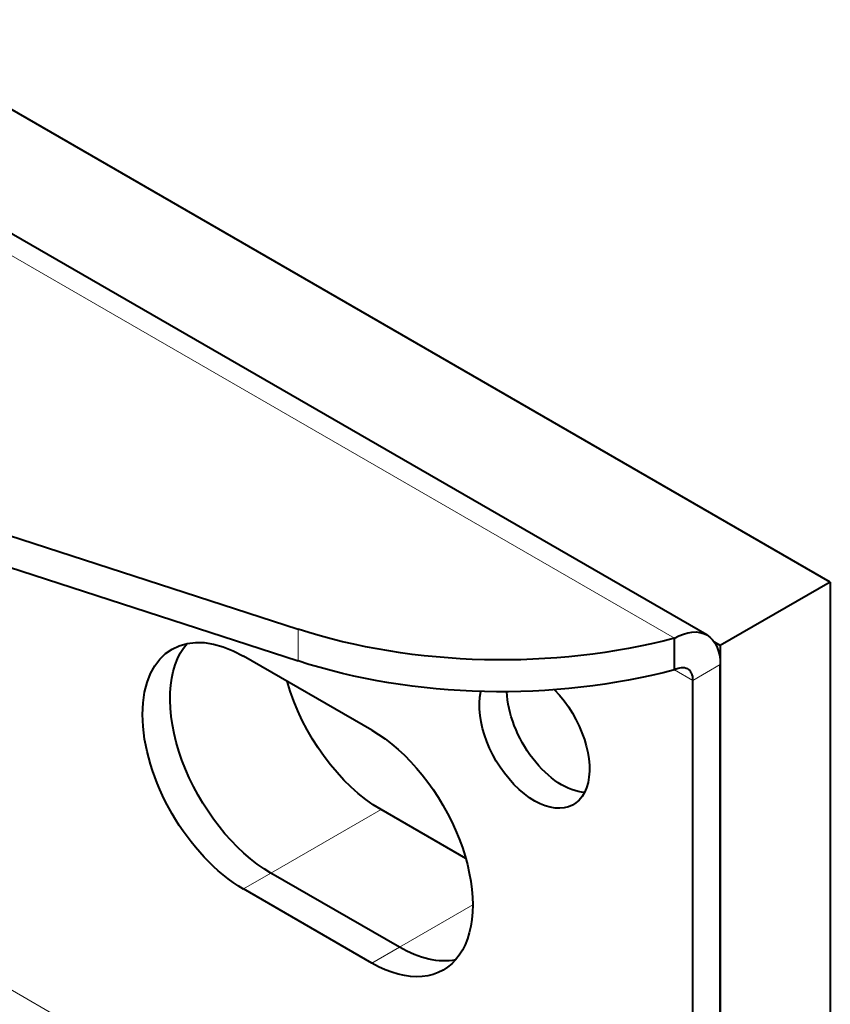
# Model space of a CAD drawing. Units: millimetres. Extents: x 2 to 1189, y 1 to 840.
# Drawn here: x 470 to 501, y 422 to 460 of the extents above; entities that cross this region are included whole.
import ezdxf

# ---------------------------------------------------------------- set-up
doc = ezdxf.new("R2010")
doc.units = ezdxf.units.MM
doc.header["$LTSCALE"] = 12.7
doc.layers.add('TANGENT_LINES', color=7, linetype='Continuous', lineweight=15)
doc.layers.add('Visible', color=7, linetype='Continuous', lineweight=40)

msp = doc.modelspace()

# ---------------------------------------------------------------- linework, layer by layer
at = {"layer": 'TANGENT_LINES'}
for p, q in [((495.219, 436.304), (445.722, 464.882)), ((480.706, 435.425), (480.706, 436.65)), ((446.429, 436.141), (495.926, 407.563)), ((495.926, 434.671), (496.987, 435.284)), ((495.926, 434.671), (495.219, 435.079)), ((483.906, 429.691), (479.663, 427.241)), ((478.602, 426.629), (479.663, 427.241)), ((487.441, 426.016), (484.613, 424.383)), ((483.552, 423.771), (484.613, 424.383))]:
    msp.add_line(p, q, dxfattribs=at)
at = {"layer": 'Visible'}
for p, q in [((496.469, 436.428), (446.972, 465.005)), ((501.23, 438.468), (469.348, 456.875)), ((455.658, 444.784), (480.706, 436.65)), ((455.658, 443.559), (480.706, 435.425)), ((501.23, 438.468), (496.987, 436.018)), ((501.23, 438.468), (501.23, 409.89)), ((495.219, 435.079), (495.219, 436.304)), ((496.987, 436.018), (496.764, 436.147)), ((496.987, 436.018), (496.987, 407.441)), ((483.552, 432.752), (478.602, 435.61)), ((496.987, 408.176), (496.987, 435.284)), ((495.926, 407.563), (495.926, 434.671)), ((487.175, 427.803), (483.906, 429.691)), ((484.613, 424.383), (479.663, 427.241)), ((484.613, 424.383), (479.663, 427.241)), ((483.552, 423.771), (478.602, 426.629))]:
    msp.add_line(p, q, dxfattribs=at)
at = {"layer": 'Visible', "extrusion": (0, 0, -1)}
for centre, major_axis, start_param, end_param in [((495.219, 434.263), (-1.25, -2.165), 2.356194, 3.926991), ((478.602, 431.119), (-2.75, 4.763), 3.926991, 7.068583), ((488.55, 444.701), (16, 0), 1.140819, 2.083165), ((479.663, 431.732), (-2.75, 4.763), 3.926991, 6.089122), ((479.663, 431.732), (-2.75, 4.763), 3.926991, 6.089122), ((488.55, 443.476), (16, 0), 1.140819, 2.083165), ((495.219, 434.263), (-0.5, -0.866), 2.356194, 3.926991), ((483.906, 434.181), (-2.75, 4.763), 3.926991, 5.125619), ((489.822, 432.48), (-1.5, 2.598), 1.158642, 5.736724), ((490.883, 433.092), (-1.5, 2.598), 3.50296, 5.466242), ((483.552, 428.262), (-2.75, 4.763), 0.785398, 3.926991), ((484.613, 428.874), (-2.75, 4.763), 3.335656, 3.926991), ((484.613, 428.874), (-2.75, 4.763), 3.335656, 3.926991)]:
    msp.add_ellipse(centre, major_axis=major_axis, ratio=0.57735, start_param=start_param, end_param=end_param, dxfattribs=at)

doc.saveas('drawing.dxf')
